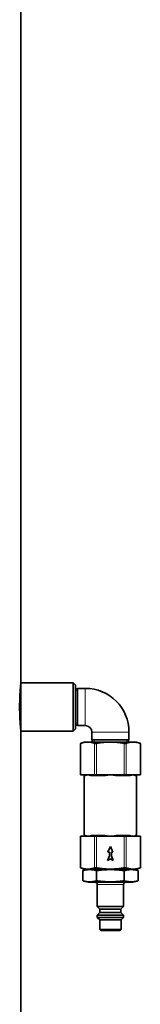
# Model space of a CAD drawing. Units: millimetres. Extents: x -3148 to 5956, y -5034 to 2653.
# Drawn here: x 2306 to 2361, y 165 to 614 of the extents above; entities that cross this region are included whole.
import ezdxf

# ---------------------------------------------------------------- set-up
doc = ezdxf.new("R2010")
doc.units = ezdxf.units.MM
doc.layers.add('Widoczne (ISO)', color=1, linetype='Continuous', lineweight=35)
doc.layers.add('Widoczne wąskie (ISO)', color=3, linetype='Continuous', lineweight=9)

msp = doc.modelspace()

# ---------------------------------------------------------------- linework, layer by layer
at = {"layer": 'Widoczne (ISO)'}
for p, q in [((2306.361891840932, 311.7500000000425), (2306.361891840964, 643.2500000001004)), ((2306.361891840932, 311.7500000000423), (2330.361891840932, 311.75000000004)), ((2330.36189184093, 289.7500000000401), (2330.361891840932, 311.7500000000404)), ((2331.361891840932, 310.75000000004), (2330.361891840932, 311.7500000000402)), ((2331.361891840932, 310.7500000000402), (2331.36189184093, 290.7500000000401)), ((2331.361891841032, 309.0500000000399), (2332.361891840931, 309.0500000000399)), ((2332.361891840929, 292.25000000004), (2332.361891840931, 309.25000000004)), ((2332.361891840931, 309.2500000000399), (2335.861891840931, 309.2500000000394)), ((2331.36189184103, 292.4500000000399), (2332.361891840929, 292.4500000000399)), ((2332.361891840929, 292.2500000000401), (2335.861891840929, 292.2500000000396)), ((2306.36189184093, 289.7500000000423), (2330.36189184093, 289.75000000004)), ((2306.361891840897, -41.74999999990462), (2306.361891840929, 289.7500000000423)), ((2331.36189184093, 290.75000000004), (2330.36189184093, 289.75000000004)), ((2338.861891840929, 289.2500000000394), (2338.861891840929, 285.7500000000396)), ((2355.861891840929, 289.2500000000377), (2355.861891840929, 285.7500000000377)), ((2335.361891840928, 284.7500000000398), (2333.660185918757, 284.130629696895)), ((2333.660185918757, 284.1306296968949), (2333.660185918756, 269.75000000004)), ((2336.969586995678, 284.7500000000398), (2335.361891840928, 284.7500000000399)), ((2347.361891841254, 284.7500000000389), (2336.969586995678, 284.7500000000398)), ((2355.861891840928, 285.7500000000377), (2338.861891840929, 285.7500000000393)), ((2339.061891840929, 284.7500000000396), (2339.061891840929, 285.7500000000394)), ((2357.754196686505, 284.7500000000378), (2347.361891841254, 284.7500000000389)), ((2355.661891840929, 284.750000000038), (2355.661891840929, 285.7500000000377)), ((2359.361891840928, 284.7500000000375), (2357.754196686505, 284.7500000000378)), ((2359.361891840928, 284.7500000000374), (2361.0635977631, 284.1306296968922)), ((2361.0635977631, 284.1306296968922), (2361.063597763099, 269.7500000000373)), ((2333.794160514984, 269.75000000004), (2333.660185918755, 269.75000000004)), ((2333.794160514984, 269.75000000004), (2335.219586995594, 269.7500000000398)), ((2335.219586995594, 269.7500000000399), (2336.969586995676, 269.7500000000397)), ((2336.969586995677, 269.7500000000398), (2338.719586995759, 269.7500000000396)), ((2338.719586995759, 269.7500000000395), (2340.145013476368, 269.7500000000393)), ((2341.011038880166, 269.7500000000394), (2340.145013476368, 269.7500000000396)), ((2341.011038880166, 269.7500000000394), (2343.861891841253, 269.7500000000392)), ((2343.861891841253, 269.7500000000392), (2347.361891841252, 269.7500000000389)), ((2347.361891841252, 269.7500000000388), (2350.861891841252, 269.7500000000384)), ((2350.861891841252, 269.7500000000385), (2353.712744802338, 269.7500000000383)), ((2354.578770206109, 269.7500000000382), (2353.712744802338, 269.7500000000383)), ((2354.578770206109, 269.7500000000381), (2356.004196686585, 269.7500000000379)), ((2356.004196686585, 269.7500000000378), (2357.754196686503, 269.7500000000377)), ((2357.754196686503, 269.7500000000377), (2359.504196686421, 269.7500000000375)), ((2359.504196686421, 269.7500000000375), (2360.929623166897, 269.7500000000374)), ((2361.063597763099, 269.7500000000373), (2360.929623166897, 269.7500000000374)), ((2335.361891840925, 242.2500000000398), (2335.361891840927, 269.2500000000397)), ((2359.361891840925, 242.2500000000375), (2359.361891840927, 269.2500000000374)), ((2333.660185918753, 241.75000000004), (2333.794160514982, 241.75000000004)), ((2333.660185918751, 227.369370303185), (2333.660185918753, 241.75000000004)), ((2335.219586995591, 241.7500000000399), (2333.794160514982, 241.7500000000399)), ((2336.969586995674, 241.7500000000398), (2335.219586995592, 241.7500000000399)), ((2338.719586995756, 241.7500000000395), (2336.969586995674, 241.7500000000396)), ((2340.145013476365, 241.7500000000394), (2338.719586995756, 241.7500000000396)), ((2340.145013476366, 241.7500000000396), (2341.011038880164, 241.7500000000395)), ((2343.861891841249, 241.7500000000392), (2341.011038880164, 241.7500000000395)), ((2347.361891841249, 241.7500000000387), (2343.861891841249, 241.7500000000392)), ((2350.86189184125, 241.7500000000385), (2347.361891841249, 241.7500000000388)), ((2353.712744802335, 241.7500000000383), (2350.861891841249, 241.7500000000385)), ((2353.712744802335, 241.7500000000382), (2354.578770206106, 241.7500000000382)), ((2356.004196686582, 241.7500000000379), (2354.578770206107, 241.750000000038)), ((2357.7541966865, 241.7500000000378), (2356.004196686582, 241.7500000000379)), ((2359.504196686418, 241.7500000000376), (2357.7541966865, 241.7500000000379)), ((2360.929623166894, 241.7500000000374), (2359.504196686418, 241.7500000000375)), ((2360.929623166894, 241.7500000000374), (2361.063597763096, 241.7500000000374)), ((2361.063597763095, 227.3693703031823), (2361.063597763096, 241.7500000000372)), ((2346.196122695875, 234.5000000000391), (2347.361891841263, 237.0000000000389)), ((2346.861891841262, 234.5000000000388), (2346.196122695875, 234.500000000039)), ((2346.861891841262, 232.8000000000388), (2346.861891841262, 234.5000000000388)), ((2347.361891841263, 237.0000000000388), (2348.52766098665, 234.5000000000387)), ((2348.52766098665, 234.5000000000387), (2347.861891841263, 234.5000000000388)), ((2347.861891841263, 234.5000000000389), (2347.861891841263, 232.8000000000389)), ((2346.085035182871, 230.6656038729569), (2346.861891841262, 232.8000000000388)), ((2347.361891841262, 231.5000000000388), (2346.085035182871, 230.6656038729569)), ((2348.638748499653, 230.6656038729567), (2347.361891841262, 231.5000000000389)), ((2347.861891841262, 232.8000000000389), (2348.638748499653, 230.6656038729568)), ((2335.361891840923, 226.7500000000399), (2333.660185918751, 227.369370303185)), ((2337.160185918751, 226.7500000000397), (2334.660185918751, 226.0801270189621)), ((2334.660185918752, 226.0801270189622), (2334.660185918751, 221.4198729811177)), ((2335.361891840923, 226.7500000000399), (2336.969586995672, 226.7500000000398)), ((2336.969586995672, 226.7500000000398), (2347.361891841248, 226.7500000000389)), ((2341.011038880135, 226.0801270189605), (2341.011038880135, 221.4198729811161)), ((2347.361891841248, 226.7500000000389), (2357.754196686499, 226.7500000000378)), ((2353.712744802307, 226.0801270189593), (2353.712744802307, 221.419872981115)), ((2357.563597763095, 226.7500000000376), (2360.063597763095, 226.0801270189595)), ((2357.754196686499, 226.7500000000378), (2359.361891840923, 226.7500000000375)), ((2359.361891840923, 226.7500000000374), (2361.063597763095, 227.3693703031822)), ((2360.063597763095, 226.0801270189596), (2360.063597763095, 221.4198729811153)), ((2337.160185918751, 220.7500000000396), (2334.660185918751, 221.4198729811178)), ((2337.160185918751, 220.7500000000396), (2357.563597763095, 220.7500000000376)), ((2357.563597763095, 220.7500000000376), (2360.063597763095, 221.4198729811152)), ((2341.361891840922, 219.7500000000391), (2341.361891840922, 209.7500000000391)), ((2353.361891840922, 219.7500000000381), (2353.361891840922, 209.7500000000381)), ((2341.361891840922, 209.7500000000392), (2353.361891840922, 209.7500000000381)), ((2342.561891840922, 208.5500000000392), (2341.361891840922, 209.7500000000393)), ((2342.561891840921, 206.9500000000391), (2341.361891840921, 205.7500000000392)), ((2342.561891840922, 208.5500000000391), (2352.161891840921, 208.5500000000382)), ((2342.561891840922, 208.5500000000389), (2342.561891840921, 206.9500000000393)), ((2342.561891840921, 206.9500000000391), (2352.161891840921, 206.9500000000382)), ((2352.161891840922, 208.5500000000382), (2353.361891840922, 209.7500000000381)), ((2352.161891840922, 208.5500000000382), (2352.161891840921, 206.9500000000385)), ((2352.161891840921, 206.9500000000383), (2353.361891840921, 205.7500000000383)), ((2341.361891840921, 205.7500000000392), (2353.361891840921, 205.750000000038)), ((2341.361891840921, 205.7500000000393), (2341.361891840921, 204.7500000000391)), ((2341.361891840921, 204.7500000000392), (2353.361891840921, 204.7500000000381)), ((2342.461891840921, 203.6500000000392), (2341.361891840921, 204.7500000000392)), ((2342.461891840921, 203.6500000000391), (2352.261891840921, 203.6500000000382)), ((2342.461891840921, 203.6500000000392), (2342.461891840921, 199.2500000000392)), ((2352.261891840921, 203.6500000000382), (2353.361891840921, 204.7500000000382)), ((2352.261891840921, 203.6500000000383), (2352.261891840921, 199.2500000000384)), ((2353.361891840921, 205.7500000000383), (2353.361891840921, 204.7500000000381)), ((2342.461891840921, 199.2500000000391), (2352.261891840921, 199.2500000000382)), ((2342.961891840921, 198.750000000039), (2342.461891840921, 199.250000000039)), ((2351.76189184092, 198.7500000000382), (2342.961891840921, 198.7500000000391)), ((2351.76189184092, 198.7500000000381), (2352.261891840921, 199.250000000038))]:
    msp.add_line(p, q, dxfattribs=at)
for centre, radius, start, end in [((2335.861891840929, 289.2500000000398), 19.99999999999999, 0, 89.99999999999432), ((2335.861891840929, 289.2500000000398), 2.999999999999999, 0, 89.99999999999464), ((2334.861891840927, 269.2500000000398), 0.5000000000000017, 0, 90), ((2359.861891840927, 269.2500000000375), 0.5000000000000018, 90, 180), ((2334.861891840924, 242.2500000000397), 0.5000000000000018, 270, 0), ((2359.861891840925, 242.2500000000375), 0.5000000000000017, 180, 269.9999999999674), ((2340.361891840922, 219.7500000000395), 1.000000000000002, 0, 89.99999999998369), ((2354.361891840922, 219.750000000038), 1.000000000000002, 89.99999999998371, 180)]:
    msp.add_arc(centre, radius, start, end, dxfattribs=at)
for points, knots in [([(2306.36189184093, 289.7500000000425), (2306.361891840914, 289.7500000004296), (2306.333054949582, 290.0264200070337), (2306.22881658956, 291.1493010504304), (2306.154893944895, 291.9957106808087), (2306.015932487567, 293.9479435108328), (2305.941846551183, 295.1842419013264), (2305.837234350913, 297.8941368124194), (2305.808233522855, 299.3678130757615), (2305.808233522856, 302.132186924326), (2305.837234350913, 303.6058631876679), (2305.941846551184, 306.3157580987607), (2306.015932487568, 307.5520564892542), (2306.154893944897, 309.5042893192777), (2306.228816589562, 310.350698949656), (2306.333054949596, 311.4735799931756), (2306.361891840929, 311.7499999997775), (2306.361891840932, 311.7500000000426)], [1.658621439471946, 1.658621439471946, 1.658621439762164, 1.658621439762164, 2.073276081923247, 2.073276081923247, 2.487930724374548, 2.487930724374548, 2.90258680165922, 2.90258680165922, 3.317242878943892, 3.317242878943892, 3.731898956228563, 3.731898956228563, 4.146555033513235, 4.146555033513235, 4.561209675964536, 4.561209675964536, 4.975864318216785, 4.975864318216785, 4.975864318415837, 4.975864318415837]), ([(2333.660185918757, 284.130629696895), (2333.66018591876, 284.130629696895), (2333.688737703896, 284.1402356408736), (2333.759831149277, 284.1643622586786), (2333.776202295624, 284.1699254303073), (2333.794160514986, 284.176040328848)], [0.4586660652650209, 0.4586660652650209, 0.4586660652650209, 0.4586660652650209, 0.498841111258861, 0.498841111258861, 0.5092170704851313, 0.5092170704851313, 0.5092170704851313, 0.5092170704851313]), ([(2340.14501347637, 284.1760403288476), (2340.162971695731, 284.1699254303069), (2340.182706074842, 284.1643622586782), (2340.286742684058, 284.1402356408731), (2340.395063512066, 284.1306296968945), (2340.511038880164, 284.1306296968945)], [0.4081150600449109, 0.4081150600449109, 0.4081150600449109, 0.4081150600449109, 0.418491019271181, 0.418491019271181, 0.4586660652650211, 0.4586660652650211, 0.4586660652650211, 0.4586660652650211]), ([(2340.511038880164, 284.1306296968945), (2340.627014248262, 284.1306296968945), (2340.7638868614, 284.1402356408731), (2340.93901691599, 284.1643622586781), (2340.975122441447, 284.1699254303068), (2341.011038880168, 284.1760403288475)], [0.4586660652650211, 0.4586660652650211, 0.4586660652650211, 0.4586660652650211, 0.498841111258861, 0.498841111258861, 0.5092170704851314, 0.5092170704851314, 0.5092170704851314, 0.5092170704851314]), ([(2353.712744802339, 284.1760403288463), (2353.74866124106, 284.1699254303056), (2353.784766766517, 284.1643622586769), (2353.959896821106, 284.1402356408718), (2354.096769434242, 284.1306296968932), (2354.212744802336, 284.1306296968932)], [0.4081150600449108, 0.4081150600449108, 0.4081150600449108, 0.4081150600449108, 0.418491019271181, 0.418491019271181, 0.4586660652650211, 0.4586660652650211, 0.4586660652650211, 0.4586660652650211]), ([(2354.212744802336, 284.1306296968932), (2354.32872017043, 284.1306296968932), (2354.437040998433, 284.1402356408718), (2354.541077607641, 284.1643622586768), (2354.560811986751, 284.1699254303055), (2354.578770206111, 284.1760403288462)], [0.4586660652650211, 0.4586660652650211, 0.4586660652650211, 0.4586660652650211, 0.498841111258861, 0.498841111258861, 0.5092170704851314, 0.5092170704851314, 0.5092170704851314, 0.5092170704851314]), ([(2360.929623166898, 284.1760403288454), (2360.947581386258, 284.1699254303047), (2360.963952532604, 284.164362258676), (2361.035045977976, 284.140235640871), (2361.063597763104, 284.1306296968924), (2361.0635977631, 284.1306296968924)], [0.4081150600449107, 0.4081150600449107, 0.4081150600449107, 0.4081150600449107, 0.4184910192711808, 0.4184910192711808, 0.4586660652650208, 0.4586660652650208, 0.4586660652650208, 0.4586660652650208]), ([(2333.79416051498, 227.323959671232), (2333.776202295619, 227.3300745697727), (2333.759831149272, 227.3356377414014), (2333.688737703891, 227.3597643592065), (2333.660185918755, 227.3693703031851), (2333.660185918751, 227.369370303185)], [0.4081150600449109, 0.4081150600449109, 0.4081150600449109, 0.4081150600449109, 0.418491019271181, 0.418491019271181, 0.4586660652650211, 0.4586660652650211, 0.4586660652650211, 0.4586660652650211]), ([(2340.511038880159, 227.3693703031846), (2340.39506351206, 227.3693703031846), (2340.286742684053, 227.359764359206), (2340.182706074837, 227.3356377414009), (2340.162971695726, 227.3300745697723), (2340.145013476364, 227.3239596712315)], [0.4586660652650213, 0.4586660652650213, 0.4586660652650213, 0.4586660652650213, 0.4988411112588614, 0.4988411112588614, 0.5092170704851317, 0.5092170704851317, 0.5092170704851317, 0.5092170704851317]), ([(2341.011038880162, 227.3239596712315), (2340.975122441441, 227.3300745697722), (2340.939016915984, 227.3356377414009), (2340.763886861395, 227.3597643592059), (2340.627014248257, 227.3693703031846), (2340.511038880159, 227.3693703031846)], [0.4081150600449113, 0.4081150600449113, 0.4081150600449113, 0.4081150600449113, 0.4184910192711812, 0.4184910192711812, 0.4586660652650213, 0.4586660652650213, 0.4586660652650213, 0.4586660652650213]), ([(2354.212744802331, 227.3693703031833), (2354.096769434236, 227.3693703031833), (2353.9598968211, 227.3597643592047), (2353.784766766512, 227.3356377413997), (2353.748661241055, 227.3300745697709), (2353.712744802334, 227.3239596712302)], [0.458666065265021, 0.458666065265021, 0.458666065265021, 0.458666065265021, 0.4988411112588611, 0.4988411112588611, 0.5092170704851314, 0.5092170704851314, 0.5092170704851314, 0.5092170704851314]), ([(2354.578770206105, 227.3239596712301), (2354.560811986745, 227.3300745697709), (2354.541077607636, 227.3356377413996), (2354.437040998427, 227.3597643592046), (2354.328720170425, 227.3693703031832), (2354.212744802331, 227.3693703031833)], [0.4081150600449108, 0.4081150600449108, 0.4081150600449108, 0.4081150600449108, 0.4184910192711809, 0.4184910192711809, 0.458666065265021, 0.458666065265021, 0.458666065265021, 0.458666065265021]), ([(2361.063597763095, 227.3693703031824), (2361.063597763099, 227.3693703031824), (2361.03504597797, 227.3597643592038), (2360.963952532598, 227.3356377413988), (2360.947581386253, 227.3300745697701), (2360.929623166893, 227.3239596712294)], [0.4586660652650211, 0.4586660652650211, 0.4586660652650211, 0.4586660652650211, 0.498841111258861, 0.498841111258861, 0.5092170704851314, 0.5092170704851314, 0.5092170704851314, 0.5092170704851314])]:
    msp.add_open_spline(points, degree=3, knots=knots, dxfattribs=at)
for points, weights in [([(2336.969586995678, 284.7500000000398), (2335.479763900089, 284.7500000000399), (2333.794160514986, 284.176040328848)], [1, 1.033584166639301, 1.002430637495203]), ([(2340.14501347637, 284.1760403288476), (2338.459410091266, 284.7500000000395), (2336.969586995678, 284.7500000000398)], [1.002430637495203, 1.033584166639306, 1]), ([(2347.361891841254, 284.7500000000389), (2344.382245650217, 284.7500000000392), (2341.011038880168, 284.1760403288475)], [1, 1.033584166639286, 1.002430637495202]), ([(2353.712744802339, 284.1760403288463), (2350.34153803229, 284.7500000000384), (2347.361891841254, 284.7500000000389)], [1.002430637495203, 1.0335841666393, 1]), ([(2357.754196686505, 284.7500000000378), (2356.264373591056, 284.750000000038), (2354.578770206111, 284.1760403288462)], [1, 1.033584166639292, 1.002430637495203]), ([(2360.929623166898, 284.1760403288454), (2359.244019781953, 284.7500000000374), (2357.754196686505, 284.7500000000378)], [1.002430637495203, 1.033584166639297, 1]), ([(2333.79416051498, 227.323959671232), (2335.479763900084, 226.7500000000401), (2336.969586995672, 226.7500000000398)], [1.002430637495203, 1.033584166639295, 1]), ([(2341.011038880135, 226.0801270189605), (2337.835612399444, 226.9309799800472), (2334.660185918751, 226.080127018962)], [1, 1.15470053837925, 1]), ([(2336.969586995672, 226.7500000000398), (2338.45941009126, 226.7500000000397), (2340.145013476364, 227.3239596712315)], [1, 1.033584166639288, 1.002430637495202]), ([(2341.011038880162, 227.3239596712315), (2344.382245650211, 226.7500000000394), (2347.361891841248, 226.7500000000389)], [1.002430637495203, 1.0335841666393, 1]), ([(2353.712744802307, 226.0801270189593), (2347.361891841221, 226.9309799800457), (2341.011038880135, 226.0801270189605)], [1, 1.15470053837925, 1]), ([(2347.361891841248, 226.7500000000389), (2350.341538032285, 226.7500000000386), (2353.712744802334, 227.3239596712302)], [1, 1.033584166639293, 1.002430637495203]), ([(2360.063597763095, 226.0801270189596), (2356.888171282701, 226.9309799800453), (2353.712744802307, 226.0801270189593)], [1, 1.15470053837925, 1]), ([(2354.578770206105, 227.3239596712301), (2356.264373591051, 226.7500000000382), (2357.754196686499, 226.7500000000378)], [1.002430637495201, 1.033584166639267, 1]), ([(2357.754196686499, 226.7500000000378), (2359.244019781947, 226.7500000000376), (2360.929623166893, 227.3239596712294)], [1, 1.03358416663928, 1.002430637495202]), ([(2334.660185918751, 221.4198729811176), (2337.835612399443, 220.569020020031), (2341.011038880135, 221.4198729811162)], [1, 1.15470053837925, 1]), ([(2341.011038880135, 221.4198729811162), (2347.36189184122, 220.5690200200297), (2353.712744802307, 221.4198729811149)], [1, 1.154700538379263, 1]), ([(2353.712744802307, 221.4198729811149), (2356.888171282701, 220.5690200200292), (2360.063597763095, 221.4198729811152)], [1, 1.154700538379263, 1])]:
    msp.add_rational_spline(points, weights, degree=2, dxfattribs=at)
at = {"layer": 'Widoczne wąskie (ISO)'}
for p, q in [((2332.361891840931, 308.1940000000401), (2331.361891841052, 308.1940000000402)), ((2335.861891840929, 292.2500000000396), (2335.861891840931, 309.2500000000396)), ((2331.36189184105, 293.3060000000403), (2332.361891840929, 293.3060000000401)), ((2338.861891840929, 289.2500000000394), (2355.861891840929, 289.2500000000377)), ((2333.794160514984, 269.75000000004), (2333.794160514986, 284.1760403288479)), ((2339.917891840928, 285.7500000000393), (2339.917891840928, 284.7500000000395)), ((2340.14501347637, 284.1760403288475), (2340.145013476368, 269.7500000000394)), ((2341.011038880166, 269.7500000000394), (2341.011038880168, 284.1760403288475)), ((2353.712744802339, 284.1760403288463), (2353.712744802338, 269.7500000000383)), ((2354.578770206109, 269.7500000000381), (2354.578770206111, 284.1760403288461)), ((2354.805891840928, 284.7500000000379), (2354.805891840928, 285.7500000000379)), ((2360.929623166898, 284.1760403288454), (2360.929623166897, 269.7500000000373)), ((2335.705279189408, 269.2500000000398), (2335.361891840927, 269.2500000000398)), ((2344.001891841239, 269.2500000000392), (2339.065279189565, 269.2500000000396)), ((2355.658504492759, 269.250000000038), (2350.721891841239, 269.2500000000385)), ((2359.361891840927, 269.2500000000375), (2359.018504492601, 269.2500000000376)), ((2333.79416051498, 227.3239596712319), (2333.794160514982, 241.7500000000399)), ((2335.361891840925, 242.2500000000399), (2335.705279189405, 242.2500000000399)), ((2339.065279189563, 242.2500000000396), (2344.001891841237, 242.2500000000392)), ((2340.145013476365, 241.7500000000394), (2340.145013476364, 227.3239596712313)), ((2341.011038880162, 227.3239596712314), (2341.011038880164, 241.7500000000395)), ((2350.721891841236, 242.2500000000385), (2355.658504492756, 242.250000000038)), ((2353.712744802335, 241.7500000000383), (2353.712744802334, 227.3239596712302)), ((2354.578770206105, 227.3239596712301), (2354.578770206106, 241.750000000038)), ((2359.018504492598, 242.2500000000376), (2359.361891840925, 242.2500000000375)), ((2360.929623166894, 241.7500000000374), (2360.929623166893, 227.3239596712293)), ((2353.361891840922, 219.750000000038), (2341.361891840922, 219.7500000000392))]:
    msp.add_line(p, q, dxfattribs=at)
for centre, major_axis, ratio, start_param, end_param in [((2335.219586995594, 269.2500000000399), (4.863019077849167e-14, 0.5000000000000007), 0.9713843876266306, 4.712388980384713, 6.283185307179689), ((2338.719586995759, 269.2500000000397), (4.257221736511815e-14, 0.4999999999999982), 0.6913843876134851, 4.712388980384748, 6.283185307179721), ((2343.861891841252, 269.2500000000392), (4.859238500074058e-14, 0.4999999999999957), 0.2799999999739879, 4.712388980384574, 6.283185307180108), ((2350.861891841252, 269.2500000000385), (4.863858878717966e-14, 0.4999999999999982), 0.2800000000260105, 2.907499930151992e-13, 1.570796326795208), ((2356.004196686585, 269.250000000038), (4.835056095833652e-14, 0.4999999999999963), 0.6913843876526375, 0, 1.570796326794892), ((2359.504196686421, 269.2500000000376), (5.577532802025499e-14, 0.4999999999999982), 0.971384387639499, 1.107689203808096e-13, 1.570796326795076), ((2335.219586995591, 242.2500000000399), (-4.970895659819372e-14, -0.5000000000000004), 0.971384387626631, 1.068381221090676e-13, 1.570796326795064), ((2338.719586995756, 242.2500000000397), (-4.971554307547334e-14, -0.5000000000000054), 0.6913843876134884, 0, 1.570796326794895), ((2343.861891841249, 242.2500000000392), (-4.874747525501674e-14, -0.4999999999999982), 0.2799999999739923, 5.620116611314671e-13, 1.570796326795421), ((2350.861891841249, 242.2500000000385), (-4.836623338183472e-14, -0.5000000000000011), 0.2800000000260086, 4.712388980384716, 6.283185307179753), ((2356.004196686582, 242.250000000038), (-4.563991870323572e-14, -0.4999999999999982), 0.6913843876526387, 4.712388980384752, 6.283185307179686), ((2359.504196686418, 242.2500000000376), (-5.050422893935502e-14, -0.4999999999999995), 0.9713843876394995, 4.712388980384716, 6.283185307179687)]:
    msp.add_ellipse(centre, major_axis=major_axis, ratio=ratio, start_param=start_param, end_param=end_param, dxfattribs=at)
for points, knots in [([(2335.705279189408, 269.2500000000398), (2335.739322583876, 269.2500000000398), (2335.77587293652, 269.2551761137966), (2335.877256390459, 269.2782390712024), (2335.945917645059, 269.301863988898), (2336.139809683801, 269.3783537006838), (2336.273821784052, 269.4400104472552), (2336.587261601825, 269.5834086831835), (2336.770006841746, 269.6668416025723), (2336.969586995676, 269.7500000000398)], [0.689817154779943, 0.689817154779943, 0.689817154779943, 0.689817154779943, 0.734608664441428, 0.734608664441428, 0.8062750798998041, 0.8062750798998041, 0.9209413446332058, 0.9209413446332058, 1.048149232071824, 1.048149232071824, 1.048149232071824, 1.048149232071824]), ([(2336.969586995676, 269.7500000000398), (2337.169167149607, 269.6668416025723), (2337.386424202698, 269.5834086831835), (2337.831749921059, 269.4400104472551), (2338.056439518848, 269.3783537006836), (2338.445210252466, 269.3018639888978), (2338.600174411061, 269.2782390712023), (2338.85991206406, 269.2551761137964), (2338.961723066347, 269.2500000000396), (2339.065279189565, 269.2500000000396)], [-0.001417824246307221, -0.001417824246307221, -0.001417824246307221, -0.001417824246307221, 0.1257900631923155, 0.1257900631923155, 0.2404563279257219, 0.2404563279257219, 0.3121227433841008, 0.3121227433841008, 0.3569142530455877, 0.3569142530455877, 0.3569142530455877, 0.3569142530455877]), ([(2344.001891841239, 269.2500000000392), (2344.139491358921, 269.2500000000392), (2344.277852713847, 269.2551761137959), (2344.638973820772, 269.2782390712019), (2344.862599233958, 269.3018639888977), (2345.445262006297, 269.3783537006838), (2345.803963704323, 269.4400104472555), (2346.562729240425, 269.5834086831845), (2346.962731533337, 269.6668416025564), (2347.361891841252, 269.7500000000389)], [0.6898171547805537, 0.6898171547805537, 0.6898171547805537, 0.6898171547805537, 0.7346086644422058, 0.7346086644422058, 0.8062750799008492, 0.8062750799008492, 0.9209413446346787, 0.9209413446346787, 1.048149232073771, 1.048149232073771, 1.048149232073771, 1.048149232073771]), ([(2347.361891841252, 269.7500000000389), (2347.761052149189, 269.666841602552), (2348.161054442075, 269.5834086831852), (2348.919819978174, 269.4400104472557), (2349.278521676197, 269.3783537006838), (2349.861184448531, 269.3018639888973), (2350.084809861714, 269.2782390712015), (2350.445930968635, 269.2551761137953), (2350.58429232356, 269.2500000000385), (2350.721891841239, 269.2500000000385)], [-0.001417824247535931, -0.001417824247535931, -0.001417824247535931, -0.001417824247535931, 0.125790063191758, 0.125790063191758, 0.2404563279257695, 0.2404563279257695, 0.3121227433845267, 0.3121227433845267, 0.3569142530462499, 0.3569142530462499, 0.3569142530462499, 0.3569142530462499]), ([(2355.658504492759, 269.250000000038), (2355.762060615972, 269.250000000038), (2355.863871618254, 269.2551761137947), (2356.123609271239, 269.2782390712008), (2356.278573429826, 269.3018639888965), (2356.667344163421, 269.3783537006826), (2356.892033761195, 269.4400104472543), (2357.337359479523, 269.5834086831834), (2357.554616532559, 269.6668416025574), (2357.754196686503, 269.7500000000378)], [0.6898171547804268, 0.6898171547804268, 0.6898171547804268, 0.6898171547804268, 0.7346086644420778, 0.7346086644420778, 0.8062750799007194, 0.8062750799007194, 0.920941344634546, 0.920941344634546, 1.048149232073635, 1.048149232073635, 1.048149232073635, 1.048149232073635]), ([(2357.754196686503, 269.7500000000378), (2357.953776840443, 269.6668416025591), (2358.136522080312, 269.5834086831836), (2358.449961898049, 269.4400104472543), (2358.583973998282, 269.3783537006826), (2358.777866036995, 269.3018639888962), (2358.846527291583, 269.2782390712005), (2358.947910745504, 269.2551761137944), (2358.98446109814, 269.2500000000376), (2359.018504492601, 269.2500000000376)], [-0.00141782424726038, -0.00141782424726038, -0.00141782424726038, -0.00141782424726038, 0.1257900631919046, 0.1257900631919046, 0.2404563279257997, 0.2404563279257997, 0.3121227433844842, 0.3121227433844842, 0.356914253046162, 0.356914253046162, 0.356914253046162, 0.356914253046162]), ([(2336.969586995674, 241.7500000000398), (2336.770006859039, 241.8331583903006), (2336.587261716488, 241.916591264455), (2336.273822071017, 242.0599894215208), (2336.139809814146, 242.1216462462046), (2335.945917619357, 242.1981360224257), (2335.877256369629, 242.2217609348139), (2335.775872927249, 242.2448238876424), (2335.739322580922, 242.2500000000399), (2335.705279189405, 242.2500000000399)], [-0.001417850498288682, -0.001417850498288682, -0.001417850498288682, -0.001417850498288682, 0.1257900259130119, 0.1257900259130119, 0.240456280706297, 0.240456280706297, 0.3121226899521002, 0.3121226899521002, 0.3569141957307272, 0.3569141957307272, 0.3569141957307272, 0.3569141957307272]), ([(2339.065279189563, 242.2500000000396), (2338.961723075321, 242.2500000000396), (2338.859912089717, 242.2448238876422), (2338.600174461355, 242.2217609348137), (2338.445210298696, 242.1981360224256), (2338.05643926596, 242.1216462462044), (2337.831749481639, 242.0599894215206), (2337.386424074952, 241.916591264455), (2337.169167132308, 241.8331583903006), (2336.969586995674, 241.7500000000398)], [0.6898168039289033, 0.6898168039289033, 0.6898168039289033, 0.6898168039289033, 0.7346083097075301, 0.7346083097075301, 0.8062747189533329, 0.8062747189533329, 0.9209409737466174, 0.9209409737466174, 1.048148850157918, 1.048148850157918, 1.048148850157918, 1.048148850157918]), ([(2347.361891841249, 241.7500000000389), (2346.962731567935, 241.8331583903125), (2346.56272948283, 241.9165912644527), (2345.803964430703, 242.059989421519), (2345.445262389526, 242.1216462462031), (2344.862599162024, 242.1981360224248), (2344.638973749645, 242.221760934813), (2344.277852678916, 242.2448238876416), (2344.13949134699, 242.2500000000392), (2344.001891841237, 242.2500000000392)], [-0.001417850498888131, -0.001417850498888131, -0.001417850498888131, -0.001417850498888131, 0.125790025912785, 0.125790025912785, 0.2404562807064062, 0.2404562807064062, 0.3121226899524194, 0.3121226899524194, 0.3569141957311776, 0.3569141957311776, 0.3569141957311776, 0.3569141957311776]), ([(2350.721891841236, 242.2500000000385), (2350.584292335485, 242.2500000000386), (2350.445931003561, 242.2448238876411), (2350.084809932838, 242.2217609348125), (2349.861184520461, 242.1981360224243), (2349.278521292966, 242.1216462462029), (2348.919819251792, 242.059989421519), (2348.16105419967, 241.9165912644529), (2347.761052114545, 241.8331583903087), (2347.361891841249, 241.7500000000389)], [0.6898168039293449, 0.6898168039293449, 0.6898168039293449, 0.6898168039293449, 0.7346083097080672, 0.7346083097080672, 0.806274718954023, 0.806274718954023, 0.9209409737475523, 0.9209409737475523, 1.048148850159124, 1.048148850159124, 1.048148850159124, 1.048148850159124]), ([(2357.7541966865, 241.7500000000378), (2357.554616549872, 241.8331583903037), (2357.337359607261, 241.9165912644524), (2356.892034200606, 242.0599894215185), (2356.667344416302, 242.1216462462024), (2356.278573383589, 242.1981360224237), (2356.123609220939, 242.221760934812), (2355.863871592591, 242.2448238876405), (2355.762060606992, 242.250000000038), (2355.658504492756, 242.250000000038)], [-0.001417850498358367, -0.001417850498358367, -0.001417850498358367, -0.001417850498358367, 0.1257900259130859, 0.1257900259130859, 0.2404562807065005, 0.2404562807065005, 0.3121226899523846, 0.3121226899523846, 0.3569141957310622, 0.3569141957310622, 0.3569141957310622, 0.3569141957310622]), ([(2359.018504492598, 242.2500000000376), (2358.984461101089, 242.2500000000376), (2358.947910754769, 242.2448238876401), (2358.846527312408, 242.2217609348115), (2358.777866062691, 242.1981360224233), (2358.583973867932, 242.1216462462017), (2358.449961611079, 242.0599894215177), (2358.136521965645, 241.9165912644514), (2357.953776823152, 241.8331583903129), (2357.7541966865, 241.7500000000378)], [0.6898168039292825, 0.6898168039292825, 0.6898168039292825, 0.6898168039292825, 0.7346083097080429, 0.7346083097080429, 0.8062747189540597, 0.8062747189540597, 0.9209409737476865, 0.9209409737476865, 1.048148850159366, 1.048148850159366, 1.048148850159366, 1.048148850159366])]:
    msp.add_open_spline(points, degree=3, knots=knots, dxfattribs=at)

doc.saveas('drawing.dxf')
